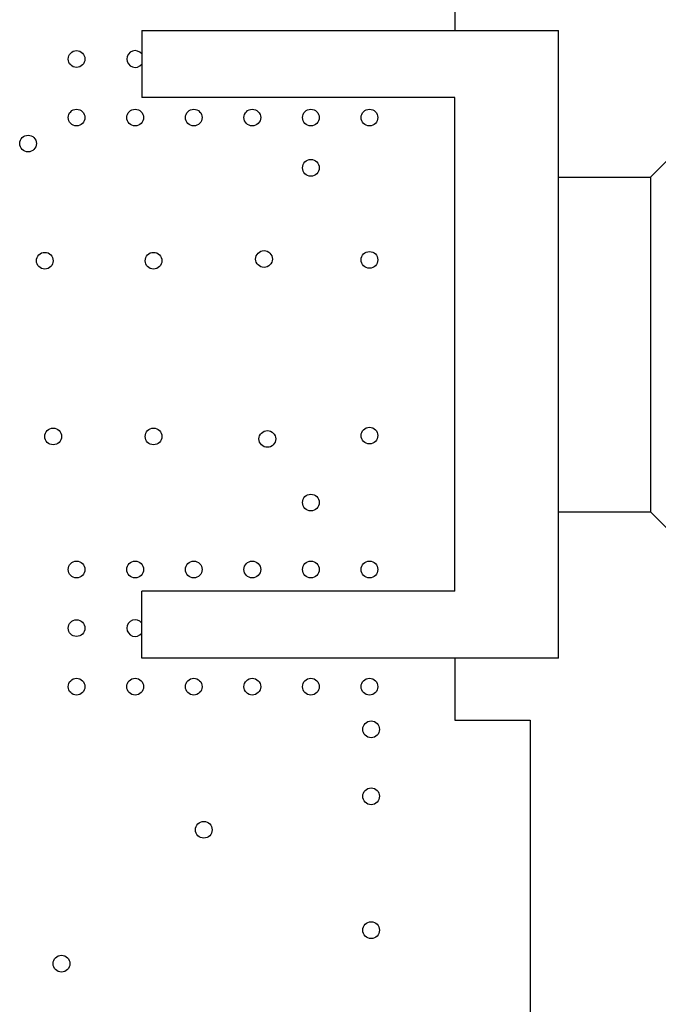
# Model space of a CAD drawing. Units: inches. Extents: x 0 to 34, y 0 to 22.
# Drawn here: x 28.4 to 28.8, y 12.8 to 13.4 of the extents above; entities that cross this region are included whole.
import ezdxf

# ---------------------------------------------------------------- set-up
doc = ezdxf.new("R2010")
doc.units = ezdxf.units.IN
doc.header["$LTSCALE"] = 1.87
doc.header["$MEASUREMENT"] = 0
doc.layers.get('0').update_dxf_attribs({"linetype": 'CONTINUOUS'})
doc.layers.add('02___PRT_ALL_AXES', color=7, linetype='CONTINUOUS')
doc.layers.add('DIMENSIONS', color=7, linetype='CONTINUOUS')
doc.styles.get("Standard").update_dxf_attribs({"font": 'txt', "width": 0.8})
doc.dimstyles.new('DIMSTYLE_1', dxfattribs={"dimtxt": 0.125, "dimasz": 0.18, "dimexe": 0.125, "dimexo": 0.0625, "dimgap": 0.0625, "dimtad": 0, "dimtih": 1, "dimtoh": 1, "dimzin": 4, "dimdsep": 46, "dimtxsty": 'STANDARD', "dimblk": '_FILLED', "dimblk1": '_FILLED', "dimblk2": '_FILLED', "dimcen": 0.09, "dimadec": 0, "dimazin": 0, "dimtp": 0.001, "dimtm": 0.001, "dimtfac": 1, "dimtofl": 0, "dimtmove": 0, "dimatfit": 3, "dimldrblk": '_FILLED', "dimfxl": 1, "dimtolj": 1, "dimtzin": 4, "dimarcsym": 0})

# ---------------------------------------------------------------- blocks, each defined once
blk = doc.blocks.new('_FILLED')
at = {"color": 0, "linetype": 'BYBLOCK'}
blk.add_solid([(0, 0), (-1, 0.1736), (-1, -0.1736)], dxfattribs=at)
blk = doc.blocks.new('*D2')
at = {"layer": 'DIMENSIONS', "color": 2, "linetype": 'CONTINUOUS'}
for p, q in [((28.795, 14.52095), (30.09791, 14.52095)), ((29.97291, 14.52095), (29.97291, 12.67845)), ((29.97291, 10.58595), (29.97291, 12.42845)), ((28.795, 10.58595), (30.09791, 10.58595))]:
    blk.add_line(p, q, dxfattribs=at)
at = {"layer": 'DIMENSIONS', "color": 2, "linetype": 'CONTINUOUS', "xscale": 0.18, "yscale": 0.18, "zscale": 0.18}
for p, rotation in [((29.97291, 14.52095), 90), ((29.97291, 10.58595), 270)]:
    blk.add_blockref('_FILLED', p, dxfattribs=dict(at, rotation=rotation))
at = {"layer": 'DIMENSIONS', "color": 2, "linetype": 'CONTINUOUS', "insert": (29.97291, 12.61595), "char_height": 0.125, "width": 1.025, "attachment_point": 2, "line_spacing_factor": 0.9}
blk.add_mtext('3.94{\\Ftxt.shx;\\W1.000000;\\H0.125000; }[100]', dxfattribs=at)

msp = doc.modelspace()

# ---------------------------------------------------------------- linework, layer by layer
at = {"color": 7, "linetype": 'CONTINUOUS'}
for p, q in [((28.6875, 13.39945), (28.6875, 13.36345)), ((28.5005, 13.36345), (28.7495, 13.36345)), ((28.5005, 13.36345), (28.5005, 13.32345)), ((28.7495, 12.98845), (28.7495, 13.36345)), ((28.6875, 13.32345), (28.5005, 13.32345)), ((28.6875, 13.02845), (28.6875, 13.32345)), ((28.81373, 13.28517), (28.8045, 13.27595)), ((28.7495, 13.27595), (28.8045, 13.27595)), ((28.8045, 13.27595), (28.8045, 13.07595)), ((28.7495, 13.07595), (28.8045, 13.07595)), ((28.82119, 13.05925), (28.8045, 13.07595)), ((28.6875, 13.02845), (28.5005, 13.02845)), ((28.5005, 12.98845), (28.5005, 13.02845)), ((28.7495, 12.98845), (28.5005, 12.98845)), ((28.6875, 12.98845), (28.6875, 12.95145)), ((28.6875, 12.95145), (28.7325, 12.95145)), ((28.7325, 12.95145), (28.7325, 11.95345))]:
    msp.add_line(p, q, dxfattribs=at)
at = {"layer": '02___PRT_ALL_AXES', "color": 7, "linetype": 'CONTINUOUS'}
for centre in [(28.4615, 13.34645), (28.4615, 13.31145), (28.4965, 13.31145), (28.5315, 13.31145), (28.5665, 13.31145), (28.6015, 13.31145), (28.6365, 13.31145), (28.4325, 13.29595), (28.6015, 13.28145), (28.4425, 13.22595), (28.5075, 13.22595), (28.5735, 13.22695), (28.6365, 13.22645), (28.4475, 13.12095), (28.5075, 13.12095), (28.5755, 13.11945), (28.6365, 13.12145), (28.6015, 13.08145), (28.4615, 13.04145), (28.4965, 13.04145), (28.5315, 13.04145), (28.5665, 13.04145), (28.6015, 13.04145), (28.6365, 13.04145), (28.4615, 13.00645), (28.4615, 12.97145), (28.4965, 12.97145), (28.5315, 12.97145), (28.5665, 12.97145), (28.6015, 12.97145), (28.6365, 12.97145), (28.6375, 12.94595), (28.6375, 12.90595), (28.5375, 12.88595), (28.6375, 12.82595), (28.4525, 12.80595)]:
    msp.add_circle(centre, 0.005, dxfattribs=at)
for centre in [(28.4965, 13.34645), (28.4965, 13.00645)]:
    msp.add_arc(centre, 0.005, 36.86172, 323.13828, dxfattribs=at)

# ---------------------------------------------------------------- dimensions: what is measured, and where the dimension line sits
at = {"layer": 'DIMENSIONS', "color": 2, "linetype": 'CONTINUOUS'}
dim = msp.add_linear_dim(base=(29.9729142895, 14.520946172), p1=(28.7325, 10.585946172), p2=(28.7325, 14.520946172), angle=90, dimstyle='DIMSTYLE_1', dxfattribs=at)
dim.commit()
dim.dimension.update_dxf_attribs({"geometry": '*D2', "text_midpoint": (29.9729142895, 12.553446172), "dimtype": 160})

doc.saveas('drawing.dxf')
